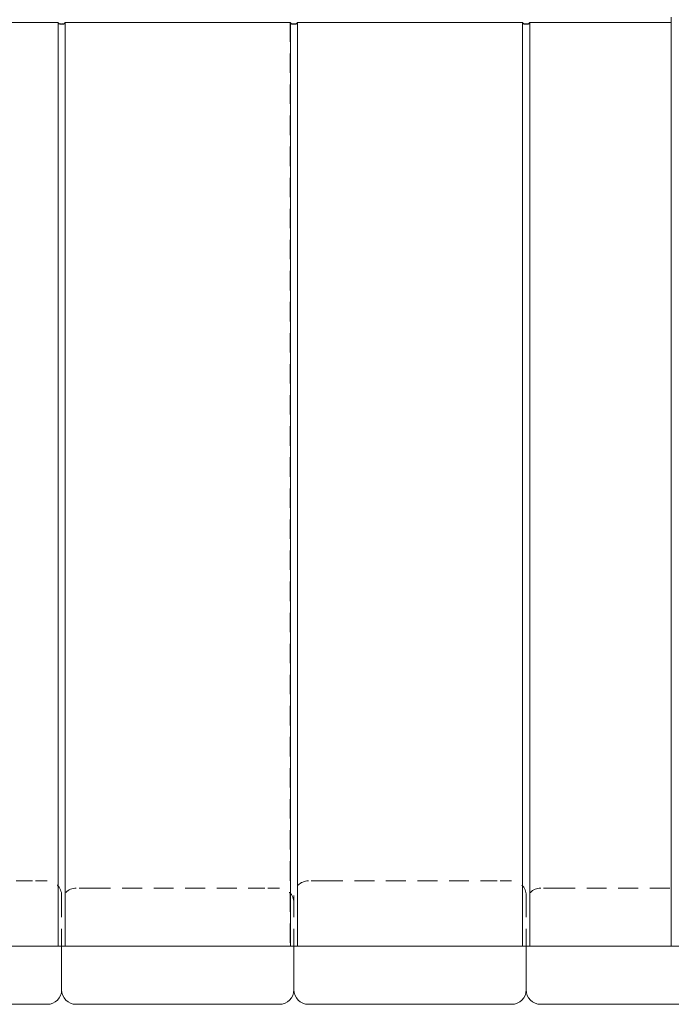
# Model space of a CAD drawing. Units: inches. Extents: x 1.2 to 86.8, y 0.2 to 67.8.
# Drawn here: x 52.2 to 57.9, y 6.6 to 15.1 of the extents above; entities that cross this region are included whole.
import ezdxf

# ---------------------------------------------------------------- set-up
doc = ezdxf.new("R2010")
doc.units = ezdxf.units.IN
doc.header["$LTSCALE"] = 2
doc.header["$MEASUREMENT"] = 0
doc.linetypes.add('DASHED', pattern=[0.2067, 0.1654, -0.0413])
doc.layers.add('Hidden Edges(ANSI)', color=7, linetype='DASHED', lineweight=18)
doc.layers.add('Visible Edges(ANSI)', color=7, linetype='Continuous', lineweight=18)

msp = doc.modelspace()

# ---------------------------------------------------------------- linework, layer by layer
at = {"layer": 'Hidden Edges(ANSI)', "ltscale": 0.506339}
for p, q in [((52.57355, 15.02874), (52.57355, 7.07456)), ((52.63605, 7.07456), (52.63605, 15.02874)), ((54.57355, 15.02874), (54.57355, 7.07456)), ((54.63605, 7.07456), (54.63605, 15.02874)), ((56.57355, 15.02874), (56.57355, 7.07456)), ((56.63605, 7.07456), (56.63605, 15.02874))]:
    msp.add_line(p, q, dxfattribs=at)
at = {"layer": 'Hidden Edges(ANSI)', "ltscale": 0.51835}
for p, q in [((50.8548, 7.63706), (52.3548, 7.63706)), ((54.8548, 7.63706), (56.3548, 7.63706)), ((52.8548, 7.57456), (54.3548, 7.57456)), ((56.8548, 7.57456), (58.3548, 7.57456))]:
    msp.add_line(p, q, dxfattribs=at)
at = {"layer": 'Hidden Edges(ANSI)', "ltscale": 0.186893}
for p, q in [((52.4798, 7.63706), (52.3548, 7.63706)), ((54.8548, 7.63706), (54.7298, 7.63706)), ((56.4798, 7.63706), (56.3548, 7.63706)), ((52.8548, 7.57456), (52.7298, 7.57456)), ((54.4798, 7.57456), (54.3548, 7.57456)), ((56.8548, 7.57456), (56.7298, 7.57456))]:
    msp.add_line(p, q, dxfattribs=at)
at = {"layer": 'Hidden Edges(ANSI)', "ltscale": 0.059422}
for p, q in [((52.6048, 7.44956), (52.6048, 7.51206)), ((54.6048, 7.44956), (54.6048, 7.51206)), ((56.6048, 7.44956), (56.6048, 7.51206))]:
    msp.add_line(p, q, dxfattribs=at)
at = {"layer": 'Hidden Edges(ANSI)', "ltscale": 0.453556}
for p, q in [((52.6048, 7.07456), (52.6048, 7.44956)), ((54.6048, 7.07456), (54.6048, 7.44956)), ((56.6048, 7.07456), (56.6048, 7.44956))]:
    msp.add_line(p, q, dxfattribs=at)
at = {"layer": 'Hidden Edges(ANSI)', "ltscale": 0.100608, "flags": 128}
for points in [[(52.57355, 15.02874), (52.57373, 15.02586), (52.57433, 15.02317), (52.57541, 15.02082), (52.57694, 15.01886), (52.57905, 15.01722), (52.58173, 15.01586), (52.58473, 15.01488), (52.58819, 15.01416), (52.59207, 15.01364), (52.59623, 15.01331), (52.60053, 15.01314), (52.6048, 15.01308), (52.60907, 15.01314), (52.61337, 15.01331), (52.61754, 15.01364), (52.62141, 15.01416), (52.62488, 15.01488), (52.62788, 15.01586), (52.63056, 15.01722), (52.63267, 15.01886), (52.6342, 15.02082), (52.63528, 15.02317), (52.63587, 15.02586), (52.63605, 15.02874)], [(54.57355, 15.02874), (54.57373, 15.02586), (54.57433, 15.02317), (54.57541, 15.02082), (54.57694, 15.01886), (54.57905, 15.01722), (54.58173, 15.01586), (54.58473, 15.01488), (54.58819, 15.01416), (54.59207, 15.01364), (54.59623, 15.01331), (54.60053, 15.01314), (54.6048, 15.01308), (54.60907, 15.01314), (54.61337, 15.01331), (54.61754, 15.01364), (54.62141, 15.01416), (54.62488, 15.01488), (54.62788, 15.01586), (54.63056, 15.01722), (54.63267, 15.01886), (54.6342, 15.02082), (54.63528, 15.02317), (54.63587, 15.02586), (54.63605, 15.02874)], [(56.57355, 15.02874), (56.57373, 15.02586), (56.57433, 15.02317), (56.57541, 15.02082), (56.57694, 15.01886), (56.57905, 15.01722), (56.58173, 15.01586), (56.58473, 15.01488), (56.58819, 15.01416), (56.59207, 15.01364), (56.59623, 15.01331), (56.60053, 15.01314), (56.6048, 15.01308), (56.60907, 15.01314), (56.61337, 15.01331), (56.61754, 15.01364), (56.62141, 15.01416), (56.62488, 15.01488), (56.62788, 15.01586), (56.63056, 15.01722), (56.63267, 15.01886), (56.6342, 15.02082), (56.63528, 15.02317), (56.63587, 15.02586), (56.63605, 15.02874)]]:
    msp.add_lwpolyline(points, dxfattribs=at)
at = {"layer": 'Hidden Edges(ANSI)', "ltscale": 0.186893}
for centre, start, end in [((52.4798, 7.51206), 0, 90), ((54.7298, 7.51206), 90, 180), ((56.4798, 7.51206), 0, 90), ((52.7298, 7.44956), 90, 180), ((54.4798, 7.44956), 0, 90), ((56.7298, 7.44956), 90, 180)]:
    msp.add_arc(centre, 0.125, start, end, dxfattribs=at)
at = {"layer": 'Visible Edges(ANSI)'}
for p, q in [((52.57419, 15.02874), (51.3548, 15.02874)), ((52.57419, 7.07456), (52.57419, 15.02874)), ((54.57419, 15.02874), (52.63542, 15.02874)), ((52.63542, 15.02874), (52.63542, 7.07456)), ((54.57419, 7.07456), (54.57419, 15.02874)), ((56.57419, 15.02874), (54.63542, 15.02874)), ((54.63542, 15.02874), (54.63542, 7.07456)), ((56.57419, 7.07456), (56.57419, 15.02874)), ((57.8548, 15.02874), (56.63542, 15.02874)), ((56.63542, 15.02874), (56.63542, 7.07456)), ((57.8548, 7.07456), (57.8548, 15.07456)), ((51.3548, 7.07456), (52.57419, 7.07456)), ((52.63542, 7.07456), (52.57419, 7.07456)), ((52.6048, 7.07456), (52.6048, 6.69956)), ((52.63542, 7.07456), (54.57419, 7.07456)), ((54.63542, 7.07456), (54.57419, 7.07456)), ((54.6048, 7.07456), (54.6048, 6.69956)), ((54.63542, 7.07456), (56.57419, 7.07456)), ((56.63542, 7.07456), (56.57419, 7.07456)), ((56.6048, 7.07456), (56.6048, 6.69956)), ((56.63542, 7.07456), (57.8548, 7.07456)), ((59.3548, 7.07456), (57.8548, 7.07456)), ((50.8548, 6.57456), (52.3548, 6.57456)), ((52.4798, 6.57456), (52.3548, 6.57456)), ((52.8548, 6.57456), (52.7298, 6.57456)), ((52.8548, 6.57456), (54.3548, 6.57456)), ((54.4798, 6.57456), (54.3548, 6.57456)), ((54.8548, 6.57456), (54.7298, 6.57456)), ((54.8548, 6.57456), (56.3548, 6.57456)), ((56.4798, 6.57456), (56.3548, 6.57456)), ((56.8548, 6.57456), (56.7298, 6.57456)), ((56.8548, 6.57456), (58.3548, 6.57456))]:
    msp.add_line(p, q, dxfattribs=at)
at = {"layer": 'Visible Edges(ANSI)', "flags": 128}
for points in [[(52.63542, 15.02874), (52.63466, 15.02619), (52.63357, 15.02389), (52.63216, 15.02189), (52.63036, 15.02018), (52.62808, 15.01866), (52.62551, 15.01743), (52.62267, 15.0165), (52.61947, 15.01575), (52.61598, 15.0152), (52.61229, 15.01483), (52.60852, 15.01463), (52.6048, 15.01456), (52.60108, 15.01463), (52.59732, 15.01483), (52.59363, 15.0152), (52.59014, 15.01575), (52.58693, 15.0165), (52.58409, 15.01743), (52.58153, 15.01866), (52.57924, 15.02018), (52.57745, 15.02189), (52.57604, 15.02389), (52.57494, 15.02619), (52.57418, 15.02874)], [(54.63542, 15.02874), (54.63466, 15.02619), (54.63357, 15.02389), (54.63216, 15.02189), (54.63036, 15.02018), (54.62808, 15.01866), (54.62551, 15.01743), (54.62267, 15.0165), (54.61947, 15.01575), (54.61598, 15.0152), (54.61229, 15.01483), (54.60852, 15.01463), (54.6048, 15.01456), (54.60108, 15.01463), (54.59732, 15.01483), (54.59363, 15.0152), (54.59014, 15.01575), (54.58694, 15.0165), (54.58409, 15.01743), (54.58153, 15.01866), (54.57924, 15.02018), (54.57745, 15.02189), (54.57604, 15.02389), (54.57494, 15.02619), (54.57418, 15.02874)], [(56.63542, 15.02874), (56.63466, 15.02619), (56.63357, 15.02389), (56.63216, 15.02189), (56.63036, 15.02018), (56.62808, 15.01866), (56.62551, 15.01743), (56.62267, 15.0165), (56.61947, 15.01575), (56.61597, 15.0152), (56.61229, 15.01483), (56.60853, 15.01463), (56.6048, 15.01456), (56.60108, 15.01463), (56.59732, 15.01483), (56.59363, 15.0152), (56.59014, 15.01575), (56.58693, 15.0165), (56.58409, 15.01743), (56.58153, 15.01866), (56.57924, 15.02018), (56.57745, 15.02189), (56.57604, 15.02389), (56.57494, 15.02619), (56.57419, 15.02874)]]:
    msp.add_lwpolyline(points, dxfattribs=at)
at = {"layer": 'Visible Edges(ANSI)'}
for centre, start, end in [((52.4798, 6.69956), 270, 0), ((52.7298, 6.69956), 180, 270), ((54.4798, 6.69956), 270, 0), ((54.7298, 6.69956), 180, 270), ((56.4798, 6.69956), 270, 0), ((56.7298, 6.69956), 180, 270)]:
    msp.add_arc(centre, 0.125, start, end, dxfattribs=at)

doc.saveas('drawing.dxf')
